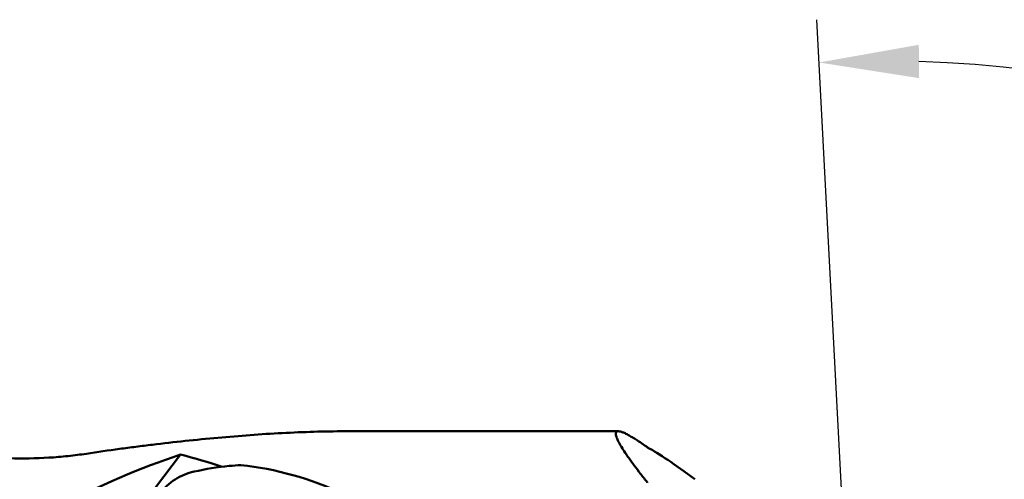
# Model space of a CAD drawing. Units: millimetres. Extents: x -231 to 143, y -63 to 33.
# Drawn here: x 70 to 104, y 10 to 26 of the extents above; entities that cross this region are included whole.
import ezdxf

# ---------------------------------------------------------------- set-up
doc = ezdxf.new("R2010")
doc.units = ezdxf.units.MM
for name, color, linetype, lineweight in [('1', 4, 'Continuous', 50), ('2', 7, 'Continuous', 25), ('nocut', 7, 'Continuous', 25)]:
    doc.layers.add(name, color=color, linetype=linetype, lineweight=lineweight)
doc.styles.add('simplex', font='txt.shx', dxfattribs={"height": 3.5})
doc.dimstyles.new('コピー - ISO-25', dxfattribs={"dimscale": 0, "dimtxt": 3.5, "dimasz": 3.5, "dimexe": 1.5, "dimexo": 0, "dimgap": 2.3, "dimtad": 1, "dimdec": 8, "dimdsep": 46, "dimtxsty": 'simplex', "dimcen": 0.09, "dimclrd": 256, "dimclre": 256, "dimclrt": 256, "dimadec": 0, "dimazin": 0, "dimtfac": 1, "dimtofl": 0, "dimtmove": 0, "dimatfit": 3, "dimfxl": 1, "dimtolj": 1, "dimlwd": -1, "dimlwe": -1, "dimarcsym": 0})

# ---------------------------------------------------------------- blocks, each defined once
blk = doc.blocks.new('*D7')
at = {"layer": '2'}
for p, q in [((99.436, -2.682), (97.912, 26.403)), ((102.866, -16.688), (143.32, -16.688))]:
    blk.add_line(p, q, dxfattribs=at)
blk.add_arc((100.17, -16.688), 41.65, 4.8162, 88.1838, dxfattribs=at)
for points in [[(101.484, 25.525), (101.496, 24.358), (97.99, 24.906)], [(141.09, -13.215), (142.256, -13.166), (141.82, -16.688)]]:
    blk.add_solid(points, dxfattribs=at)
at = {"layer": 'Defpoints', "color": 0}
for p in [(135.871, 4.764), (99.436, -2.682), (100.126, -15.852), (0, -16.688), (102.866, -16.688)]:
    blk.add_point(p, dxfattribs=at)
at = {"layer": '2', "insert": (130.764, 17.262), "char_height": 3.5, "attachment_point": 5, "rotation": 317.9761, "style": 'simplex'}
blk.add_mtext('\\A1;93%%d', dxfattribs=at)

msp = doc.modelspace()

# ---------------------------------------------------------------- linework, layer by layer
at = {"layer": '1'}
for p, q in [((81.3968, 12), (90.9694, 12)), ((74.475, 9.6424), (75.6436, 11.1858))]:
    msp.add_line(p, q, dxfattribs=at)
for centre, major_axis, ratio, start_param, end_param in [((123.8082, -20.4174), (32.4597, -32.0062), 0.0472816, 2.8071411, 2.9832825), ((69.4156, 0), (13.9911, 10.6959), 0.3888439, 0.8410227, 1.4659198), ((62.569, 0), (21.3742, 4.6095), 0.5183512, 0.717604, 0.8060453), ((78.7619, -0.3213), (-7.6971, 9.2668), 0.8171782, 5.2467465, 5.5826726)]:
    msp.add_ellipse(centre, major_axis=major_axis, ratio=ratio, start_param=start_param, end_param=end_param, dxfattribs=at)
for points, knots in [([(81.3968, 12), (81.0355, 12), (80.3047, 11.9876), (79.1997, 11.9408), (78.0781, 11.8697), (76.9451, 11.7769), (75.8038, 11.6644), (74.8491, 11.5553), (74.0827, 11.4592), (73.3131, 11.3573), (72.7361, 11.274), (72.3514, 11.2162)], [0, 0, 0, 0, 0.119288, 0.2412647, 0.3650985, 0.4903008, 0.6165668, 0.7436951, 0.80754, 0.871556, 1, 1, 1, 1]), ([(90.9694, 12), (90.956, 12), (90.9365, 11.998), (90.9139, 11.9881), (90.9006, 11.978), (90.8903, 11.9649), (90.8802, 11.9424), (90.8782, 11.923), (90.8782, 11.9097)], [0, 0, 0, 0, 0.2737903, 0.3908878, 0.5012653, 0.6114269, 0.7279176, 1, 1, 1, 1]), ([(90.8782, 11.9097), (90.8782, 11.8945), (90.8823, 11.8605), (90.8971, 11.8058), (90.921, 11.7422), (90.9539, 11.6698), (90.9958, 11.5888), (91.0673, 11.4629), (91.179, 11.2861), (91.3396, 11.0528), (91.5312, 10.791), (91.7517, 10.503), (91.9097, 10.3038), (91.993, 10.2001)], [0, 0, 0, 0, 0.0222258, 0.0496381, 0.0825938, 0.1212416, 0.1656104, 0.2156677, 0.3324787, 0.4706592, 0.6289663, 0.805943, 1, 1, 1, 1]), ([(90.9694, 12), (90.9801, 12), (91.0033, 11.998), (91.056, 11.9874), (91.133, 11.9608), (91.2375, 11.9134), (91.3589, 11.8486), (91.4965, 11.7669), (91.7119, 11.629), (91.8779, 11.5132), (91.993, 11.4305)], [0, 0, 0, 0, 0.0271865, 0.05882, 0.1363691, 0.2334932, 0.3501884, 0.4859334, 0.6400319, 1, 1, 1, 1]), ([(67.0848, 11.3613), (67.4943, 11.2771), (68.3509, 11.1364), (69.6721, 11.0348), (70.8032, 11.0519), (71.591, 11.1183), (72.0296, 11.1696), (72.2449, 11.2002), (72.3514, 11.2162)], [0, 0, 0, 0, 0.2368393, 0.4912042, 0.7498094, 0.876801, 0.9390061, 1, 1, 1, 1]), ([(77.7588, 10.8178), (77.6208, 10.8099), (77.0692, 10.7668), (76.5212, 10.6788), (76.1162, 10.5884)], [0, 0, 0, 0, 0.2498165, 1, 1, 1, 1]), ([(76.1162, 10.5884), (75.9989, 10.5621), (75.7683, 10.4889), (75.4473, 10.3207), (75.1609, 10.0994), (74.9987, 9.9207), (74.9265, 9.8253)], [0, 0, 0, 0, 0.2503016, 0.5007221, 0.75077, 1, 1, 1, 1])]:
    msp.add_open_spline(points, degree=3, knots=knots, dxfattribs=at)
at = {"layer": 'nocut'}
msp.add_line((81.3968, 12), (90.9694, 12), dxfattribs=at)
msp.add_ellipse((123.8082, -20.4174), major_axis=(32.4597, -32.0062), ratio=0.0472816, start_param=2.8071411, end_param=2.9832825, dxfattribs=at)
for points, knots in [([(81.3968, 12), (81.0355, 12), (80.3047, 11.9876), (79.1997, 11.9408), (78.0781, 11.8697), (76.9451, 11.7769), (75.8038, 11.6644), (74.8491, 11.5553), (74.0827, 11.4592), (73.3131, 11.3573), (72.7361, 11.274), (72.3514, 11.2162)], [0, 0, 0, 0, 0.119288, 0.2412647, 0.3650985, 0.4903008, 0.6165668, 0.7436951, 0.80754, 0.871556, 1, 1, 1, 1]), ([(90.9694, 12), (90.9801, 12), (91.0033, 11.998), (91.056, 11.9874), (91.133, 11.9608), (91.2375, 11.9134), (91.3589, 11.8486), (91.4965, 11.7669), (91.7119, 11.629), (91.8779, 11.5132), (91.993, 11.4305)], [0, 0, 0, 0, 0.0271865, 0.05882, 0.1363691, 0.2334932, 0.3501884, 0.4859334, 0.6400319, 1, 1, 1, 1]), ([(67.0848, 11.3613), (67.4943, 11.2771), (68.3509, 11.1364), (69.6721, 11.0348), (70.8032, 11.0519), (71.591, 11.1183), (72.0296, 11.1696), (72.2449, 11.2002), (72.3514, 11.2162)], [0, 0, 0, 0, 0.2368393, 0.4912042, 0.7498094, 0.876801, 0.9390061, 1, 1, 1, 1])]:
    msp.add_open_spline(points, degree=3, knots=knots, dxfattribs=at)
msp.add_open_spline([(90.9694, 12), (90.9694, 12), (90.9694, 12), (90.9694, 12)], degree=3, dxfattribs=at)

# ---------------------------------------------------------------- dimensions: what is measured, and where the dimension line sits
at = {"layer": '2'}
dim = msp.add_angular_dim_2l(base=(135.8712, 4.7638), line1=((102.8659, -16.6877), (0, -16.6877)), line2=((100.1262, -15.8521), (99.436, -2.6825)), dimstyle='コピー - ISO-25', override={"dimscale": 1, "dimdec": 1}, dxfattribs=at)
dim.commit()
dim.dimension.update_dxf_attribs({"geometry": '*D7', "text_midpoint": (128.0523, 14.2529), "dimtype": 162})

doc.saveas('drawing.dxf')
